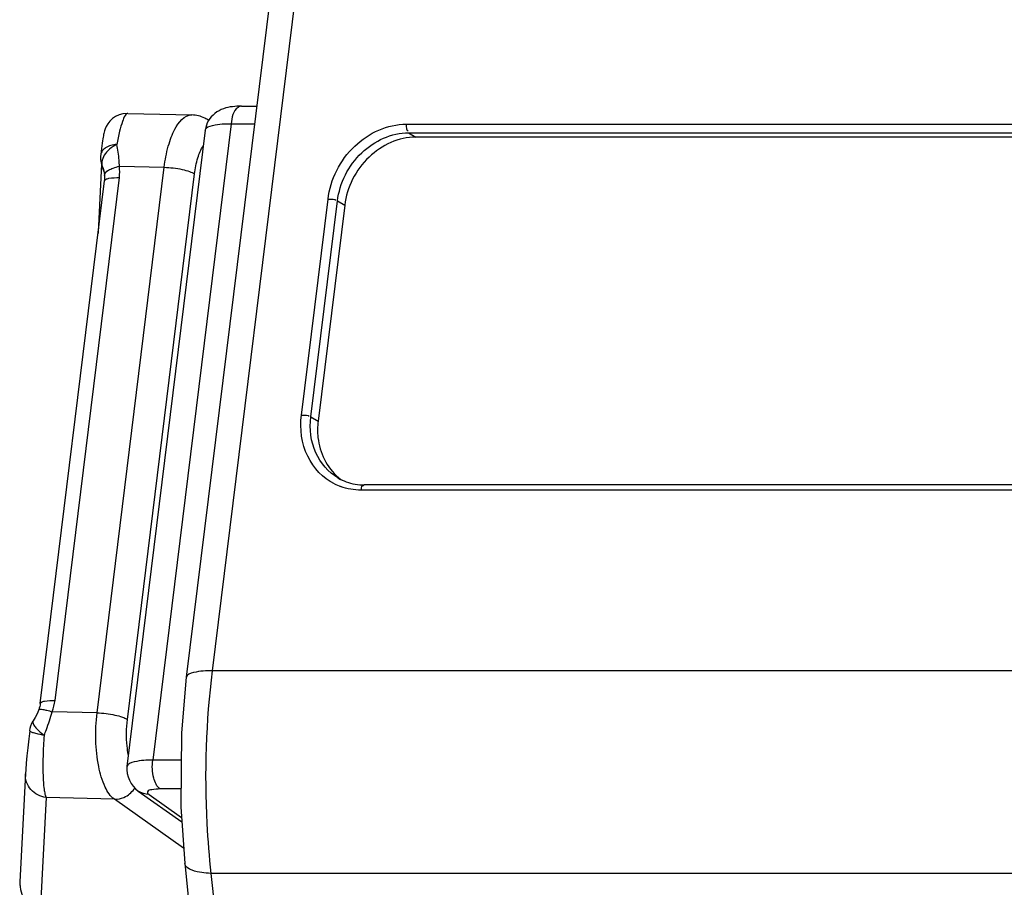
# Model space of a CAD drawing. Units: millimetres. Extents: x 281 to 6318, y 87 to 1607.
# Drawn here: x 493 to 535, y 456 to 492 of the extents above; entities that cross this region are included whole.
import ezdxf

# ---------------------------------------------------------------- set-up
doc = ezdxf.new("R2010")
doc.units = ezdxf.units.MM

msp = doc.modelspace()

# ---------------------------------------------------------------- linework, layer by layer
at = {"color": 7, "linetype": 'Continuous'}
for p, q in [((503.764, 495.201), (499.984, 464.506)), ((504.861, 495.475), (501.081, 464.779)), ((497.496, 488.467), (500.213, 488.4)), ((502.33, 488.77), (502.972, 488.77)), ((501.886, 488.028), (498.555, 460.982)), ((501.886, 488.028), (502.881, 488.028)), ((509.331, 488.009), (567.06, 488.009)), ((500.789, 487.755), (497.458, 460.709)), ((509.428, 487.641), (567.157, 487.641)), ((509.428, 487.641), (509.739, 487.46)), ((567.468, 487.46), (509.739, 487.46)), ((496.38, 486.971), (496.346, 486.714)), ((496.38, 486.306), (496.233, 483.404)), ((496.19, 462.993), (499.045, 486.175)), ((497.14, 486.221), (499.045, 486.175)), ((497.479, 462.712), (500.333, 485.894)), ((493.775, 463.385), (496.511, 485.601)), ((494.403, 463.521), (497.139, 485.737)), ((504.877, 475.645), (506.007, 484.821)), ((505.277, 475.567), (506.407, 484.743)), ((506.407, 484.743), (506.718, 484.562)), ((506.718, 484.562), (505.588, 475.386)), ((505.277, 475.567), (505.588, 475.386)), ((565.278, 472.68), (507.549, 472.68)), ((565.145, 472.457), (507.416, 472.457)), ((569.588, 464.779), (501.081, 464.779)), ((496.19, 462.993), (494.285, 463.039)), ((499.765, 460.982), (498.555, 460.982)), ((493.143, 460.409), (492.909, 455.813)), ((497.942, 459.671), (499.79, 458.365)), ((498.401, 459.521), (499.777, 458.549)), ((499.753, 459.758), (498.88, 459.758)), ((494.023, 459.392), (493.789, 454.796)), ((496.928, 459.321), (494.023, 459.392)), ((499.869, 457.243), (496.928, 459.321)), ((499.915, 456.587), (503.05, 427.438)), ((569.871, 456.17), (501.031, 456.17)), ((501.031, 456.17), (504.349, 425.319))]:
    msp.add_line(p, q, dxfattribs=at)
for points in [[(497.496, 488.467), (497.471, 488.467), (497.291, 488.451), (497.124, 488.405), (496.974, 488.335), (496.842, 488.245), (496.732, 488.141), (496.642, 488.026), (496.573, 487.909), (496.528, 487.803), (496.502, 487.722), (496.488, 487.664), (496.477, 487.616), (496.468, 487.567), (496.459, 487.514), (496.449, 487.453), (496.438, 487.383), (496.426, 487.3), (496.412, 487.205), (496.38, 486.971)], [(496.431, 486.162), (496.46, 486.088), (496.494, 485.957), (496.512, 485.842)], [(499.984, 464.506), (499.776, 462.144), (499.745, 458.996), (499.915, 456.587)], [(493.712, 463.13), (493.653, 462.982), (493.56, 462.789), (493.477, 462.647)], [(493.331, 462.232), (493.292, 461.89), (493.249, 461.512), (493.211, 461.162), (493.18, 460.851), (493.156, 460.592), (493.143, 460.407)]]:
    msp.add_lwpolyline(points, dxfattribs=at)
for centre, radius, start, end in [((497.339, 486.405), 0.952, 190.6207, 194.9861), ((497.346, 486.407), 0.96, 195.0003, 205.6583), ((497.182, 483.357), 0.951, 177.1516, 179.9181), ((507.51, 474.829), 2.145, 239.7825, 250.1132), ((507.858, 474.709), 2.217, 230.4745, 235.2618), ((507.373, 474.898), 2.436, 243.3956, 250.0083), ((507.528, 474.884), 2.203, 250.1534, 260.2811), ((507.547, 475.004), 2.324, 260.3122, 270.0387), ((493.861, 455.765), 0.953, 177.1237, 191.2299)]:
    msp.add_arc(centre, radius, start, end, dxfattribs=at)
for points, knots in [([(497.496, 488.467), (497.45, 488.468), (497.345, 488.335), (497.252, 488.084), (497.132, 487.662), (497.067, 487.336), (497.033, 487.149)], [0, 0, 0, 0, 0.0963, 0.294681, 0.600144, 1, 1, 1, 1]), ([(499.045, 486.175), (499.082, 486.477), (499.161, 486.91), (499.336, 487.449), (499.554, 487.956), (499.898, 488.408), (500.213, 488.4)], [0, 0, 0, 0, 0.347877, 0.502574, 0.64039, 1, 1, 1, 1]), ([(500.931, 488.166), (500.879, 488.201), (500.66, 488.33), (500.404, 488.396), (500.213, 488.4)], [0, 0, 0, 0, 0.24731, 1, 1, 1, 1]), ([(502.33, 488.77), (502.072, 488.77), (501.534, 488.738), (501.062, 488.393), (500.925, 488.159)], [0, 0, 0, 0, 0.486211, 1, 1, 1, 1]), ([(502.33, 488.769), (502.277, 488.77), (501.982, 488.636), (501.916, 488.276), (501.886, 488.028)], [0, 0, 0, 0, 0.173376, 1, 1, 1, 1]), ([(500.789, 487.755), (500.804, 487.877), (501.293, 488.02), (501.622, 488.028), (501.886, 488.028)], [0, 0, 0, 0, 0.318605, 1, 1, 1, 1]), ([(506.007, 484.821), (506.11, 485.656), (506.89, 487.248), (508.538, 488.009), (509.331, 488.009)], [0, 0, 0, 0, 0.514858, 1, 1, 1, 1]), ([(506.407, 484.743), (506.5, 485.502), (507.21, 486.95), (508.708, 487.641), (509.428, 487.641)], [0, 0, 0, 0, 0.514861, 1, 1, 1, 1]), ([(497.033, 487.149), (496.944, 487.141), (496.778, 487.111), (496.561, 487.019), (496.405, 486.887), (496.353, 486.77), (496.346, 486.714)], [0, 0, 0, 0, 0.308674, 0.578188, 0.804415, 1, 1, 1, 1]), ([(497.033, 487.149), (496.921, 487.094), (496.718, 486.962), (496.491, 486.708), (496.374, 486.429), (496.396, 486.238), (496.431, 486.162)], [0, 0, 0, 0, 0.298032, 0.569585, 0.801051, 1, 1, 1, 1]), ([(497.14, 486.221), (497.136, 486.305), (497.119, 486.616), (497.082, 486.927), (497.033, 487.149)], [0, 0, 0, 0, 0.268511, 1, 1, 1, 1]), ([(509.739, 487.46), (509.018, 487.46), (507.52, 486.768), (506.811, 485.321), (506.718, 484.562)], [0, 0, 0, 0, 0.485139, 1, 1, 1, 1]), ([(500.333, 485.894), (500.362, 486.126), (500.443, 486.539), (500.601, 486.936), (500.703, 487.092)], [0, 0, 0, 0, 0.556006, 1, 1, 1, 1]), ([(496.512, 485.842), (496.501, 485.928), (496.668, 486.057), (496.886, 486.151), (497.05, 486.2), (497.14, 486.221)], [0, 0, 0, 0, 0.342613, 0.638758, 1, 1, 1, 1]), ([(499.045, 486.175), (499.3, 486.169), (499.666, 486.125), (500.094, 486.011), (500.27, 485.939), (500.333, 485.894)], [0, 0, 0, 0, 0.576031, 0.824856, 1, 1, 1, 1]), ([(496.511, 485.601), (496.514, 485.622), (496.521, 485.702), (496.519, 485.783), (496.512, 485.841)], [0, 0, 0, 0, 0.260112, 1, 1, 1, 1]), ([(496.511, 485.601), (496.514, 485.627), (496.578, 485.681), (496.789, 485.733), (496.989, 485.741), (497.139, 485.737)], [0, 0, 0, 0, 0.117943, 0.324224, 1, 1, 1, 1]), ([(506.282, 472.72), (505.794, 472.965), (504.947, 473.86), (504.805, 475.059), (504.877, 475.645)], [0, 0, 0, 0, 0.480611, 1, 1, 1, 1]), ([(506.43, 472.975), (506.02, 473.215), (505.326, 474.021), (505.214, 475.058), (505.277, 475.567)], [0, 0, 0, 0, 0.480954, 1, 1, 1, 1]), ([(505.588, 475.386), (505.559, 475.156), (505.539, 474.291), (505.958, 473.403), (506.447, 472.999)], [0, 0, 0, 0, 0.267354, 1, 1, 1, 1]), ([(507.416, 472.457), (507.419, 472.487), (507.439, 472.549), (507.439, 472.67), (507.525, 472.661), (507.534, 472.643)], [0, 0, 0, 0, 0.341323, 0.782825, 1, 1, 1, 1]), ([(501.081, 464.779), (500.818, 464.779), (500.489, 464.771), (499.999, 464.628), (499.984, 464.506)], [0, 0, 0, 0, 0.681361, 1, 1, 1, 1]), ([(501.081, 464.779), (500.816, 462.63), (500.719, 459.738), (500.951, 456.873), (501.031, 456.17)], [0, 0, 0, 0, 0.753841, 1, 1, 1, 1]), ([(493.775, 463.385), (493.778, 463.411), (493.842, 463.465), (494.053, 463.517), (494.253, 463.524), (494.403, 463.521)], [0, 0, 0, 0, 0.117943, 0.324224, 1, 1, 1, 1]), ([(493.712, 463.13), (493.719, 463.147), (493.792, 463.153), (493.897, 463.139), (494.078, 463.1), (494.21, 463.062), (494.285, 463.039)], [0, 0, 0, 0, 0.089509, 0.291808, 0.602588, 1, 1, 1, 1]), ([(493.941, 462.037), (493.974, 462.118), (494.103, 462.447), (494.211, 462.784), (494.285, 463.039)], [0, 0, 0, 0, 0.247371, 1, 1, 1, 1]), ([(496.928, 459.321), (496.751, 459.446), (496.46, 459.913), (496.218, 460.773), (496.109, 461.843), (496.143, 462.606), (496.19, 462.993)], [0, 0, 0, 0, 0.168225, 0.40746, 0.696645, 1, 1, 1, 1]), ([(496.19, 462.993), (496.445, 462.986), (496.812, 462.943), (497.239, 462.829), (497.415, 462.757), (497.479, 462.712)], [0, 0, 0, 0, 0.576031, 0.824856, 1, 1, 1, 1]), ([(493.477, 462.647), (493.459, 462.618), (493.47, 462.515), (493.567, 462.377), (493.726, 462.207), (493.863, 462.095), (493.941, 462.037)], [0, 0, 0, 0, 0.12823, 0.338523, 0.636332, 1, 1, 1, 1]), ([(497.518, 461.226), (497.496, 461.342), (497.426, 461.834), (497.432, 462.337), (497.479, 462.712)], [0, 0, 0, 0, 0.238243, 1, 1, 1, 1]), ([(493.941, 462.037), (493.856, 462.051), (493.708, 462.079), (493.51, 462.131), (493.399, 462.169), (493.329, 462.212), (493.331, 462.232)], [0, 0, 0, 0, 0.394342, 0.705918, 0.909917, 1, 1, 1, 1]), ([(493.941, 462.037), (493.918, 461.736), (493.887, 461.173), (493.884, 460.41), (493.914, 459.877), (493.968, 459.559), (494.002, 459.439), (494.023, 459.392)], [0, 0, 0, 0, 0.340674, 0.635958, 0.860858, 0.94168, 1, 1, 1, 1]), ([(498.555, 460.982), (498.292, 460.982), (497.963, 460.975), (497.473, 460.831), (497.458, 460.709)], [0, 0, 0, 0, 0.681395, 1, 1, 1, 1]), ([(498.88, 459.758), (498.724, 459.849), (498.543, 460.305), (498.524, 460.731), (498.555, 460.982)], [0, 0, 0, 0, 0.416711, 1, 1, 1, 1]), ([(494.023, 459.392), (493.9, 459.407), (493.658, 459.482), (493.362, 459.715), (493.173, 460.039), (493.137, 460.286), (493.143, 460.407)], [0, 0, 0, 0, 0.253122, 0.504279, 0.752952, 1, 1, 1, 1]), ([(498.338, 459.641), (498.329, 459.624), (498.336, 459.568), (498.377, 459.538), (498.401, 459.521)], [0, 0, 0, 0, 0.398046, 1, 1, 1, 1]), ([(498.88, 459.758), (498.757, 459.758), (498.584, 459.746), (498.368, 459.698), (498.338, 459.641)], [0, 0, 0, 0, 0.656525, 1, 1, 1, 1]), ([(496.928, 459.321), (496.968, 459.32), (497.134, 459.328), (497.296, 459.38), (497.406, 459.439)], [0, 0, 0, 0, 0.245473, 1, 1, 1, 1]), ([(501.031, 456.17), (500.762, 456.184), (500.385, 456.208), (499.93, 456.446), (499.915, 456.587)], [0, 0, 0, 0, 0.656621, 1, 1, 1, 1]), ([(492.909, 455.813), (492.902, 455.67), (492.939, 455.388), (493.169, 454.919), (493.642, 454.5), (494.326, 454.158), (495.13, 453.877), (496.061, 453.64), (497.086, 453.45), (498.149, 453.318), (498.867, 453.271), (499.221, 453.26)], [0, 0, 0, 0, 0.058854, 0.113891, 0.211227, 0.31109, 0.427117, 0.560168, 0.705178, 0.854548, 1, 1, 1, 1])]:
    msp.add_open_spline(points, degree=3, knots=knots, dxfattribs=at)
for points in [[(500.925, 488.159), (500.853, 488.036), (500.806, 487.896), (500.789, 487.755)], [(509.331, 488.009), (509.319, 487.913), (509.34, 487.666), (509.41, 487.732)], [(496.346, 486.714), (496.322, 486.529), (496.352, 486.331), (496.431, 486.162)], [(497.139, 485.737), (497.158, 485.897), (497.159, 486.061), (497.14, 486.221)], [(506.007, 484.821), (506.111, 484.821), (506.384, 484.833), (506.311, 484.759)], [(504.877, 475.645), (504.981, 475.645), (505.254, 475.657), (505.181, 475.583)], [(507.416, 472.457), (507.119, 472.457), (506.818, 472.508), (506.54, 472.609)], [(493.775, 463.385), (493.765, 463.298), (493.743, 463.212), (493.712, 463.13)], [(494.285, 463.039), (494.342, 463.194), (494.383, 463.357), (494.403, 463.521)], [(493.331, 462.232), (493.348, 462.377), (493.399, 462.523), (493.477, 462.647)], [(497.458, 460.709), (497.411, 460.33), (497.631, 459.891), (497.942, 459.671)], [(497.406, 459.439), (497.564, 459.525), (497.703, 459.655), (497.801, 459.806)], [(498.401, 459.521), (498.24, 459.525), (498.074, 459.578), (497.942, 459.671)]]:
    msp.add_open_spline(points, degree=3, dxfattribs=at)

doc.saveas('drawing.dxf')
